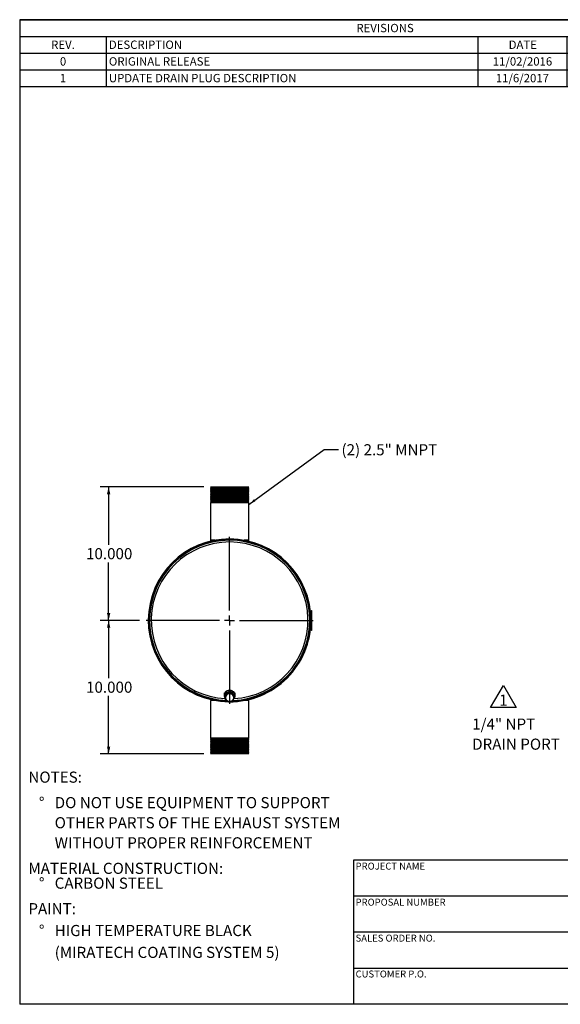
# Model space of a CAD drawing. Units: inches. Extents: x 5 to 105, y 5 to 79.
# Drawn here: x 5 to 46, y 5 to 79 of the extents above; entities that cross this region are included whole.
import ezdxf

# ---------------------------------------------------------------- set-up
doc = ezdxf.new("R2010")
doc.units = ezdxf.units.IN
doc.header["$LTSCALE"] = 10
doc.header["$MEASUREMENT"] = 0
doc.layers.add('FORMAT', color=7, linetype='Continuous')
doc.styles.add('SLDTEXTSTYLE0', font='TXT', dxfattribs={"width": 0.75})
doc.dimstyles.new('SLDDIMSTYLE0', dxfattribs={"dimtxt": 0.833333, "dimasz": 0.55, "dimexe": 0, "dimexo": 0.0625, "dimgap": 0.208333, "dimtad": 0, "dimtih": 1, "dimtoh": 1, "dimdec": 3, "dimrnd": 1e-09, "dimzin": 4, "dimdsep": 46, "dimtxsty": 'SLDTEXTSTYLE0', "dimsah": 1, "dimcen": 0.09, "dimadec": 0, "dimazin": 1, "dimtfac": 1, "dimtdec": 4, "dimtofl": 0, "dimtmove": 0, "dimatfit": 3, "dimfxl": 0, "dimfrac": 2, "dimtolj": 1, "dimtzin": 12, "dimarcsym": 0})
doc.dimstyles.new('SLDDIMSTYLE1', dxfattribs={"dimtxt": 0.18, "dimasz": 0.55, "dimexe": 0, "dimexo": 0.0625, "dimgap": 0, "dimtad": 0, "dimtih": 1, "dimtoh": 1, "dimdec": 0, "dimrnd": 1e-09, "dimzin": 0, "dimdsep": 46, "dimtxsty": 'Standard', "dimsah": 1, "dimcen": 0.09, "dimadec": 0, "dimazin": 0, "dimtfac": 0.55, "dimtdec": 0, "dimtofl": 0, "dimtmove": 0, "dimatfit": 3, "dimfxl": 0, "dimfrac": 2, "dimtolj": 1, "dimtzin": 0, "dimarcsym": 0})

# ---------------------------------------------------------------- blocks, each defined once
blk = doc.blocks.new('SW_NOTE_0')
at = {"layer": 'FORMAT', "color": 0, "attachment_point": 1, "style": 'SLDTEXTSTYLE0'}
for s, insert, char_height in [('NOTES:', (0, 1.074), 0.8333), ('%%d', (0.787, -0.837), 0.8333), ('DO NOT USE EQUIPMENT TO SUPPORT', (1.969, -0.837), 0.83333), ('OTHER PARTS OF THE EXHAUST SYSTEM', (1.969, -2.342), 0.83333), ('WITHOUT PROPER REINFORCEMENT', (1.969, -3.847), 0.83333), ('MATERIAL CONSTRUCTION:', (0, -5.758), 0.83333), ('%%d', (0.787, -6.869), 0.8333), ('CARBON STEEL', (1.969, -6.869), 0.83333), ('PAINT:', (0, -8.78), 0.8333), ('%%d', (0.787, -10.416), 0.8333), ('HIGH TEMPERATURE BLACK', (1.969, -10.416), 0.83333), ('(MIRATECH COATING SYSTEM 5)', (1.969, -12.052), 0.83333)]:
    blk.add_mtext(s, dxfattribs=dict(at, insert=insert, char_height=char_height))
blk = doc.blocks.new('SW_NOTE_1')
at = {"layer": 'FORMAT', "color": 0}
for p, q in [((-0.658, 0.107), (0.295, 1.759)), ((0.295, 1.759), (1.249, 0.107)), ((1.249, 0.107), (-0.658, 0.107))]:
    blk.add_line(p, q, dxfattribs=at)
at = {"layer": 'FORMAT', "color": 0, "insert": (0.299, 1.074), "char_height": 0.833, "attachment_point": 2, "style": 'SLDTEXTSTYLE0'}
blk.add_mtext('1', dxfattribs=at)
blk = doc.blocks.new('SW_TABLEANNOTATION_0')
at = {"layer": 'FORMAT', "color": 0}
for p, q in [((0, 0), (0, -5)), ((54.597, 0), (0, 0)), ((54.597, -5), (54.597, 0)), ((0, -1.25), (54.597, -1.25)), ((6.487, -1.25), (6.487, -2.5)), ((34.325, -1.25), (34.325, -2.5)), ((40.986, -1.25), (40.986, -2.5)), ((46.489, -1.25), (46.489, -2.5)), ((0, -2.5), (54.597, -2.5)), ((6.487, -2.5), (6.487, -5)), ((34.325, -2.5), (34.325, -5)), ((40.986, -2.5), (40.986, -5)), ((46.489, -2.5), (46.489, -5)), ((0, -3.75), (54.597, -3.75)), ((0, -5), (54.597, -5))]:
    blk.add_line(p, q, dxfattribs=at)
at = {"layer": 'FORMAT', "color": 0, "char_height": 0.625, "attachment_point": 1, "style": 'SLDTEXTSTYLE0'}
for s, insert in [('REVISIONS', (25.224, -0.313)), ('REV.', (2.359, -1.563)), ('DESCRIPTION', (6.683, -1.563)), ('DATE', (36.636, -1.563)), ('SHEET(S)', (42.105, -1.563)), ('DRAWN BY', (48.362, -1.563)), ('0', (3.012, -2.813)), ('ORIGINAL RELEASE', (6.683, -2.813)), ('11/02/2016', (35.444, -2.813)), ('-', (43.599, -2.813)), ('1', (3.012, -4.063)), ('UPDATE DRAIN PLUG DESCRIPTION', (6.683, -4.063)), ('11/6/2017', (35.675, -4.063)), ('-', (43.599, -4.063))]:
    blk.add_mtext(s, dxfattribs=dict(at, insert=insert))
blk = doc.blocks.new('SW_NOTE_9')
at = {"layer": 'FORMAT', "color": 0, "char_height": 0.8333, "attachment_point": 1, "style": 'SLDTEXTSTYLE0'}
for s, insert in [('1/4" NPT', (-6.673, 1.683)), ('DRAIN PORT', (-6.673, 0.178))]:
    blk.add_mtext(s, dxfattribs=dict(at, insert=insert))
blk = doc.blocks.new('_D_4')
at = {"layer": 'FORMAT'}
for p, q in [((18.793, 43.757), (11.039, 43.757)), ((11.664, 43.757), (11.664, 39.419)), ((11.664, 33.757), (11.664, 38.095)), ((13.983, 33.757), (11.039, 33.757))]:
    blk.add_line(p, q, dxfattribs=at)
for points in [[(11.664, 43.757), (11.539, 43.207), (11.789, 43.207)], [(11.664, 33.757), (11.789, 34.307), (11.539, 34.307)]]:
    blk.add_solid(points, dxfattribs=at)
at = {"layer": 'FORMAT', "insert": (9.971, 39.169), "char_height": 0.8333, "attachment_point": 1, "style": 'SLDTEXTSTYLE0'}
blk.add_mtext('10.000', dxfattribs=at)
blk = doc.blocks.new('_D_5')
at = {"layer": 'FORMAT'}
for p, q in [((13.983, 33.757), (11.039, 33.757)), ((11.664, 33.757), (11.664, 29.419)), ((11.664, 23.757), (11.664, 28.095)), ((18.793, 23.757), (11.039, 23.757))]:
    blk.add_line(p, q, dxfattribs=at)
for points in [[(11.664, 33.757), (11.539, 33.207), (11.789, 33.207)], [(11.664, 23.757), (11.789, 24.307), (11.539, 24.307)]]:
    blk.add_solid(points, dxfattribs=at)
at = {"layer": 'FORMAT', "insert": (9.971, 29.169), "char_height": 0.8333, "attachment_point": 1, "style": 'SLDTEXTSTYLE0'}
blk.add_mtext('10.000', dxfattribs=at)
blk = doc.blocks.new('SW_CENTERMARKSYMBOL_0')
at = {"layer": 'FORMAT', "color": 0}
for p, q in [((0, 0.75), (0, 6.247)), ((-0.75, 0), (-6.247, 0)), ((0, 0), (-0.375, 0)), ((0, 0), (0, 0.375)), ((0, 0), (0, -0.375)), ((0, 0), (0.375, 0)), ((0.75, 0), (6.247, 0)), ((0, -0.75), (0, -6.247))]:
    blk.add_line(p, q, dxfattribs=at)

msp = doc.modelspace()

# ---------------------------------------------------------------- linework, layer by layer
at = {"color": 7, "linetype": 'Continuous', "lineweight": 25}
for p, q in [((19.2929, 43.7572), (19.3795, 43.7072)), ((19.2929, 43.7572), (22.1679, 43.7572)), ((19.3795, 43.7072), (19.2929, 43.6572)), ((19.2929, 43.6572), (19.2929, 43.6372)), ((19.2929, 43.6572), (22.1679, 43.6572)), ((19.2929, 43.6372), (19.3795, 43.5872)), ((19.2929, 43.6372), (22.1679, 43.6372)), ((19.3795, 43.5872), (19.2929, 43.5372)), ((19.2929, 43.5372), (19.2929, 43.5172)), ((19.2929, 43.5372), (22.1679, 43.5372)), ((19.2929, 43.5172), (19.3795, 43.4672)), ((19.2929, 43.5172), (22.1679, 43.5172)), ((19.3795, 43.7072), (22.0813, 43.7072)), ((19.3795, 43.5872), (22.0813, 43.5872)), ((22.0813, 43.7072), (22.1679, 43.7572)), ((22.1679, 43.6572), (22.0813, 43.7072)), ((22.0813, 43.5872), (22.1679, 43.6372)), ((22.1679, 43.5372), (22.0813, 43.5872)), ((22.0813, 43.4672), (22.1679, 43.5172)), ((22.1679, 43.6372), (22.1679, 43.6572)), ((22.1679, 43.5172), (22.1679, 43.5372)), ((19.3795, 43.4672), (19.2929, 43.4172)), ((19.2929, 43.4172), (19.2929, 43.3972)), ((19.2929, 43.4172), (22.1679, 43.4172)), ((19.2929, 43.3972), (19.3795, 43.3472)), ((19.2929, 43.3972), (22.1679, 43.3972)), ((19.3795, 43.3472), (19.2929, 43.2972)), ((19.2929, 43.2972), (19.2929, 43.2772)), ((19.2929, 43.2972), (22.1679, 43.2972)), ((19.2929, 43.2772), (19.3795, 43.2272)), ((19.2929, 43.2772), (22.1679, 43.2772)), ((19.3795, 43.2272), (19.2929, 43.1772)), ((19.2929, 43.1772), (19.2929, 43.1572)), ((19.2929, 43.1772), (22.1679, 43.1772)), ((19.2929, 43.1572), (19.3795, 43.1072)), ((19.2929, 43.1572), (22.1679, 43.1572)), ((19.3795, 43.1072), (19.2929, 43.0572)), ((19.2929, 43.0572), (19.2929, 43.0372)), ((19.2929, 43.0572), (22.1679, 43.0572)), ((19.2929, 43.0372), (19.3795, 42.9872)), ((19.2929, 43.0372), (22.1679, 43.0372)), ((19.3795, 42.9872), (19.2929, 42.9372)), ((19.2929, 42.9372), (19.2929, 42.9172)), ((19.2929, 42.9372), (22.1679, 42.9372)), ((19.2929, 42.9172), (19.3795, 42.8672)), ((19.2929, 42.9172), (22.1679, 42.9172)), ((19.3795, 42.8672), (19.2929, 42.8172)), ((19.2929, 42.8172), (19.2929, 42.7972)), ((19.2929, 42.8172), (22.1679, 42.8172)), ((19.2929, 42.7972), (19.3795, 42.7472)), ((19.2929, 42.7972), (22.1679, 42.7972)), ((19.3795, 43.4672), (22.0813, 43.4672)), ((19.3795, 43.3472), (22.0813, 43.3472)), ((19.3795, 43.2272), (22.0813, 43.2272)), ((19.3795, 43.1072), (22.0813, 43.1072)), ((19.3795, 42.9872), (22.0813, 42.9872)), ((19.3795, 42.8672), (22.0813, 42.8672)), ((22.1679, 43.4172), (22.0813, 43.4672)), ((22.0813, 43.3472), (22.1679, 43.3972)), ((22.1679, 43.2972), (22.0813, 43.3472)), ((22.0813, 43.2272), (22.1679, 43.2772)), ((22.1679, 43.1772), (22.0813, 43.2272)), ((22.0813, 43.1072), (22.1679, 43.1572)), ((22.1679, 43.0572), (22.0813, 43.1072)), ((22.0813, 42.9872), (22.1679, 43.0372)), ((22.1679, 42.9372), (22.0813, 42.9872)), ((22.0813, 42.8672), (22.1679, 42.9172)), ((22.1679, 42.8172), (22.0813, 42.8672)), ((22.0813, 42.7472), (22.1679, 42.7972)), ((22.1679, 43.3972), (22.1679, 43.4172)), ((22.1679, 43.2772), (22.1679, 43.2972)), ((22.1679, 43.1572), (22.1679, 43.1772)), ((22.1679, 43.0372), (22.1679, 43.0572)), ((22.1679, 42.9172), (22.1679, 42.9372)), ((22.1679, 42.7972), (22.1679, 42.8172)), ((19.3795, 42.7472), (19.2929, 42.6972)), ((19.2929, 42.6972), (19.2929, 42.6772)), ((19.2929, 42.6972), (22.1679, 42.6972)), ((19.2929, 42.6772), (19.3795, 42.6272)), ((19.2929, 42.6772), (22.1679, 42.6772)), ((19.3795, 42.6272), (19.2929, 42.5772)), ((19.2929, 42.5772), (19.2929, 39.7572)), ((19.2929, 42.5772), (22.1679, 42.5772)), ((19.3795, 42.7472), (22.0813, 42.7472)), ((19.3795, 42.6272), (22.0813, 42.6272)), ((22.1679, 42.6972), (22.0813, 42.7472)), ((22.0813, 42.6272), (22.1679, 42.6772)), ((22.1679, 42.5772), (22.0813, 42.6272)), ((22.1679, 42.6772), (22.1679, 42.6972)), ((22.1679, 39.7572), (22.1679, 42.5772)), ((19.2929, 39.7572), (19.2929, 39.6832)), ((19.6427, 39.7572), (19.2929, 39.7572)), ((19.2929, 39.634), (19.2929, 39.6317)), ((19.9716, 39.7572), (19.9542, 39.7572)), ((21.5066, 39.7572), (21.4893, 39.7572)), ((22.1679, 39.7572), (21.8182, 39.7572)), ((22.1679, 39.6832), (22.1679, 39.7572)), ((22.1679, 39.6317), (22.1679, 39.634)), ((26.8282, 34.5072), (26.8581, 34.5072)), ((26.8282, 34.3822), (26.8282, 34.5072)), ((26.8581, 34.3822), (26.8282, 34.3822)), ((26.8282, 34.3822), (26.8282, 33.1322)), ((26.8581, 34.5072), (26.8581, 34.3822)), ((26.8631, 34.4815), (26.8581, 34.4815)), ((26.8581, 34.4378), (26.8631, 34.4378)), ((26.8631, 34.429), (26.8581, 34.429)), ((26.8581, 34.3853), (26.8631, 34.3853)), ((26.8581, 34.3822), (26.8581, 33.1322)), ((26.8631, 34.3664), (26.8581, 34.3664)), ((26.8631, 34.3523), (26.8581, 34.3523)), ((26.8631, 34.3386), (26.8581, 34.3386)), ((26.8581, 34.2219), (26.8631, 34.2219)), ((26.8631, 34.2138), (26.8581, 34.2138)), ((26.8631, 34.2134), (26.8581, 34.2134)), ((26.8631, 34.183), (26.8581, 34.183)), ((26.8631, 34.1827), (26.8581, 34.1827)), ((26.8631, 34.0921), (26.8581, 34.0921)), ((26.8631, 34.0905), (26.8581, 34.0905)), ((26.8631, 34.0594), (26.8581, 34.0594)), ((26.8631, 34.0585), (26.8581, 34.0585)), ((26.8631, 34.0509), (26.8581, 34.0509)), ((26.8631, 34.0479), (26.8581, 34.0479)), ((26.8631, 34.0472), (26.8581, 34.0472)), ((26.8631, 34.0298), (26.8581, 34.0298)), ((26.8631, 34.0133), (26.8581, 34.0133)), ((26.8631, 33.9958), (26.8581, 33.9958)), ((26.8631, 33.995), (26.8581, 33.995)), ((26.8631, 33.9343), (26.8581, 33.9343)), ((26.8631, 33.9335), (26.8581, 33.9335)), ((26.8631, 33.9256), (26.8581, 33.9256)), ((26.8631, 34.4815), (26.8631, 34.4378)), ((26.8631, 34.429), (26.8631, 34.3853)), ((26.8631, 34.3664), (26.8631, 34.3592)), ((26.8631, 34.3523), (26.8631, 34.3467)), ((26.8631, 34.3386), (26.8631, 34.2219)), ((26.8631, 34.183), (26.8631, 34.2134)), ((26.8631, 34.1762), (26.8631, 34.1282)), ((26.8638, 34.0913), (26.8631, 34.0913)), ((26.8631, 34.0594), (26.8631, 34.0905)), ((26.8631, 34.0585), (26.8631, 34.0594)), ((26.8631, 34.0509), (26.8631, 34.0581)), ((26.8631, 34.0487), (26.8631, 34.0509)), ((26.8631, 34.0472), (26.8631, 34.0479)), ((26.8631, 34.0298), (26.8631, 34.0472)), ((26.8631, 34.0133), (26.8631, 34.0254)), ((26.8638, 33.995), (26.8631, 33.995)), ((26.8631, 33.9343), (26.8631, 33.995)), ((26.8631, 33.9256), (26.8631, 33.9343)), ((26.8631, 33.9225), (26.8631, 33.9256)), ((14.6827, 33.7887), (14.7305, 33.7885)), ((14.7305, 33.726), (14.6827, 33.7257)), ((14.7304, 33.726), (14.7304, 33.7885)), ((26.7804, 33.7577), (26.8282, 33.7577)), ((26.8282, 33.7567), (26.7804, 33.7567)), ((26.8631, 33.9225), (26.8581, 33.9225)), ((26.8631, 33.917), (26.8581, 33.917)), ((26.8631, 33.8889), (26.8581, 33.8889)), ((26.8631, 33.888), (26.8581, 33.888)), ((26.8631, 33.8172), (26.8581, 33.8172)), ((26.8631, 33.8163), (26.8581, 33.8163)), ((26.8631, 33.7985), (26.8581, 33.7985)), ((26.8631, 33.611), (26.8581, 33.611)), ((26.8631, 33.5659), (26.8581, 33.5659)), ((26.8631, 33.565), (26.8581, 33.565)), ((26.8631, 33.4942), (26.8581, 33.4942)), ((26.8631, 33.4933), (26.8581, 33.4933)), ((26.8631, 33.4778), (26.8581, 33.4778)), ((26.8631, 33.2903), (26.8581, 33.2903)), ((26.8631, 33.2345), (26.8581, 33.2345)), ((26.8631, 33.1926), (26.8581, 33.1926)), ((26.8631, 33.917), (26.8631, 33.9206)), ((26.8631, 33.8172), (26.8631, 33.888)), ((26.8631, 33.7985), (26.8631, 33.611)), ((26.8631, 33.4942), (26.8631, 33.565)), ((26.8631, 33.4933), (26.8631, 33.4934)), ((26.8631, 33.4778), (26.8631, 33.2903)), ((26.8631, 33.1926), (26.8631, 33.2345)), ((26.8631, 33.1515), (26.8631, 33.1926)), ((26.8282, 33.1322), (26.8581, 33.1322)), ((26.8282, 33.0072), (26.8282, 33.1322)), ((26.8581, 33.0072), (26.8282, 33.0072)), ((26.8631, 33.1515), (26.8581, 33.1515)), ((26.8631, 33.1403), (26.8581, 33.1403)), ((26.8581, 33.1322), (26.8581, 33.0072)), ((26.8631, 33.119), (26.8581, 33.119)), ((26.8631, 33.099), (26.8581, 33.099)), ((26.8631, 33.0777), (26.8581, 33.0777)), ((26.8631, 33.1403), (26.8631, 33.1446)), ((26.8631, 33.1403), (26.8631, 33.119)), ((26.8631, 33.119), (26.8631, 33.099)), ((26.8631, 33.099), (26.8631, 33.0777)), ((20.3154, 28.33), (20.3154, 28.1376)), ((20.4458, 28.2381), (20.3961, 27.9118)), ((20.4179, 28.1376), (20.4228, 28.0874)), ((20.4458, 28.1882), (20.4209, 28.0179)), ((20.4434, 28.2223), (20.4401, 28.2333)), ((20.7801, 28.362), (20.4458, 28.2381)), ((20.613, 28.243), (20.4458, 28.1882)), ((20.4458, 28.1882), (20.4458, 28.2381)), ((20.4492, 28.262), (20.4492, 28.2394)), ((20.4492, 28.2468), (20.4528, 28.239)), ((20.7801, 28.3121), (20.613, 28.243)), ((20.7801, 28.3121), (20.7801, 28.362)), ((21.0648, 28.1595), (20.7801, 28.362)), ((20.9225, 28.2037), (20.7801, 28.3121)), ((21.0648, 28.1096), (20.9225, 28.2037)), ((21.0117, 28.1973), (21.0117, 28.262)), ((21.0209, 28.228), (21.0117, 28.2137)), ((21.04, 27.9393), (21.0648, 28.1096)), ((21.0648, 28.1096), (21.0648, 28.1595)), ((21.1454, 28.1376), (21.1454, 28.33)), ((19.2929, 27.7572), (19.2929, 24.9372)), ((19.6427, 27.7572), (19.2929, 27.7572)), ((19.9716, 27.7572), (19.9542, 27.7572)), ((20.4209, 28.0179), (20.3961, 27.8619)), ((20.3961, 27.8619), (20.3961, 27.9118)), ((20.3961, 27.8619), (20.5384, 27.7535)), ((20.5384, 27.7535), (20.6807, 27.6594)), ((20.6807, 27.6594), (20.8479, 27.7142)), ((20.8479, 27.7142), (21.0151, 27.7833)), ((21.0151, 27.7833), (21.04, 27.9393)), ((21.5066, 27.7572), (21.4893, 27.7572)), ((22.1679, 27.7572), (21.8182, 27.7572)), ((22.1679, 24.9372), (22.1679, 27.7572)), ((19.2929, 24.9372), (19.3795, 24.8872)), ((22.1679, 24.9372), (19.2929, 24.9372)), ((19.3795, 24.8872), (19.2929, 24.8372)), ((19.2929, 24.8372), (19.2929, 24.8172)), ((22.1679, 24.8372), (19.2929, 24.8372)), ((19.2929, 24.8172), (19.3795, 24.7672)), ((22.1679, 24.8172), (19.2929, 24.8172)), ((19.3795, 24.7672), (19.2929, 24.7172)), ((19.2929, 24.7172), (19.2929, 24.6972)), ((22.1679, 24.7172), (19.2929, 24.7172)), ((19.2929, 24.6972), (19.3795, 24.6472)), ((22.1679, 24.6972), (19.2929, 24.6972)), ((19.3795, 24.6472), (19.2929, 24.5972)), ((19.2929, 24.5972), (19.2929, 24.5772)), ((22.1679, 24.5972), (19.2929, 24.5972)), ((19.2929, 24.5772), (19.3795, 24.5272)), ((22.1679, 24.5772), (19.2929, 24.5772)), ((19.3795, 24.5272), (19.2929, 24.4772)), ((19.2929, 24.4772), (19.2929, 24.4572)), ((22.1679, 24.4772), (19.2929, 24.4772)), ((19.2929, 24.4572), (19.3795, 24.4072)), ((22.1679, 24.4572), (19.2929, 24.4572)), ((19.3795, 24.4072), (19.2929, 24.3572)), ((19.2929, 24.3572), (19.2929, 24.3372)), ((22.1679, 24.3572), (19.2929, 24.3572)), ((22.0813, 24.8872), (19.3795, 24.8872)), ((22.0813, 24.7672), (19.3795, 24.7672)), ((22.0813, 24.6472), (19.3795, 24.6472)), ((22.0813, 24.5272), (19.3795, 24.5272)), ((22.0813, 24.4072), (19.3795, 24.4072)), ((22.0813, 24.8872), (22.1679, 24.9372)), ((22.1679, 24.8372), (22.0813, 24.8872)), ((22.0813, 24.7672), (22.1679, 24.8172)), ((22.1679, 24.7172), (22.0813, 24.7672)), ((22.0813, 24.6472), (22.1679, 24.6972)), ((22.1679, 24.5972), (22.0813, 24.6472)), ((22.0813, 24.5272), (22.1679, 24.5772)), ((22.1679, 24.4772), (22.0813, 24.5272)), ((22.0813, 24.4072), (22.1679, 24.4572)), ((22.1679, 24.3572), (22.0813, 24.4072)), ((22.1679, 24.8172), (22.1679, 24.8372)), ((22.1679, 24.6972), (22.1679, 24.7172)), ((22.1679, 24.5772), (22.1679, 24.5972)), ((22.1679, 24.4572), (22.1679, 24.4772)), ((22.1679, 24.3372), (22.1679, 24.3572)), ((19.2929, 24.3372), (19.3795, 24.2872)), ((22.1679, 24.3372), (19.2929, 24.3372)), ((19.3795, 24.2872), (19.2929, 24.2372)), ((19.2929, 24.2372), (19.2929, 24.2172)), ((22.1679, 24.2372), (19.2929, 24.2372)), ((19.2929, 24.2172), (19.3795, 24.1672)), ((22.1679, 24.2172), (19.2929, 24.2172)), ((19.3795, 24.1672), (19.2929, 24.1172)), ((19.2929, 24.1172), (19.2929, 24.0972)), ((22.1679, 24.1172), (19.2929, 24.1172)), ((19.2929, 24.0972), (19.3795, 24.0472)), ((22.1679, 24.0972), (19.2929, 24.0972)), ((19.3795, 24.0472), (19.2929, 23.9972)), ((19.2929, 23.9972), (19.2929, 23.9772)), ((22.1679, 23.9972), (19.2929, 23.9972)), ((19.2929, 23.9772), (19.3795, 23.9272)), ((22.1679, 23.9772), (19.2929, 23.9772)), ((19.3795, 23.9272), (19.2929, 23.8772)), ((19.2929, 23.8772), (19.2929, 23.8572)), ((22.1679, 23.8772), (19.2929, 23.8772)), ((19.2929, 23.8572), (19.3795, 23.8072)), ((22.1679, 23.8572), (19.2929, 23.8572)), ((19.3795, 23.8072), (19.2929, 23.7572)), ((22.1679, 23.7572), (19.2929, 23.7572)), ((22.0813, 24.2872), (19.3795, 24.2872)), ((22.0813, 24.1672), (19.3795, 24.1672)), ((22.0813, 24.0472), (19.3795, 24.0472)), ((22.0813, 23.9272), (19.3795, 23.9272)), ((22.0813, 23.8072), (19.3795, 23.8072)), ((22.0813, 24.2872), (22.1679, 24.3372)), ((22.1679, 24.2372), (22.0813, 24.2872)), ((22.0813, 24.1672), (22.1679, 24.2172)), ((22.1679, 24.1172), (22.0813, 24.1672)), ((22.0813, 24.0472), (22.1679, 24.0972)), ((22.1679, 23.9972), (22.0813, 24.0472)), ((22.0813, 23.9272), (22.1679, 23.9772)), ((22.1679, 23.8772), (22.0813, 23.9272)), ((22.0813, 23.8072), (22.1679, 23.8572)), ((22.1679, 23.7572), (22.0813, 23.8072)), ((22.1679, 24.2172), (22.1679, 24.2372)), ((22.1679, 24.0972), (22.1679, 24.1172)), ((22.1679, 23.9772), (22.1679, 23.9972)), ((22.1679, 23.8572), (22.1679, 23.8772))]:
    msp.add_line(p, q, dxfattribs=at)
at = {"color": 7, "linetype": 'Continuous', "lineweight": 25, "flags": 128}
for points in [[(21.0363, 27.8815), (21.0371, 27.8823), (21.0833, 27.9381), (21.1174, 28.0007), (21.1384, 28.068), (21.1454, 28.1376), (21.1384, 28.2072), (21.1174, 28.2745), (21.0833, 28.3371), (21.0371, 28.3929), (20.9805, 28.44), (20.9154, 28.4768), (20.844, 28.5021), (20.7687, 28.5149), (20.6921, 28.5149), (20.6169, 28.5021), (20.5455, 28.4768), (20.4803, 28.44), (20.4237, 28.3929), (20.3776, 28.3371), (20.3435, 28.2745), (20.3225, 28.2072), (20.3154, 28.1376), (20.3154, 28.1376)], [(21.0399, 28.1772), (21.0266, 28.2287), (20.9982, 28.2847), (20.9573, 28.3338), (20.9058, 28.3738), (20.8461, 28.4027), (20.781, 28.4192), (20.7135, 28.4225), (20.6468, 28.4125), (20.5841, 28.3897), (20.5281, 28.3551), (20.4817, 28.3103), (20.4468, 28.2574), (20.4252, 28.1989), (20.4179, 28.1376)]]:
    msp.add_lwpolyline(points, dxfattribs=at)
at = {"color": 7, "linetype": 'Continuous', "lineweight": 25}
for centre, radius, start, end in [((20.7304, 33.7572), 6.0978, 0.004735, 269.430423), ((20.7304, 33.7572), 6.05, 0.004735, 268.775861), ((20.7304, 33.7572), 6.0478, 271.185023, 179.701583), ((20.7304, 33.7572), 6, 272.398733, 268.050579), ((20.7304, 33.7572), 5.8723, 273.098596, 266.735774), ((20.7304, 33.7572), 6.0478, 180.298417, 268.735605), ((20.7304, 33.7572), 6.0978, 269.7332, 359.995265), ((20.7304, 33.7572), 6.05, 271.136853, 359.995265), ((20.6742, 28.1398), 0.3588, 180.349413, 219.213085), ((20.7078, 27.9676), 0.2912, 109.002485, 170.061246), ((20.7302, 27.9277), 0.3364, 55.132374, 110.39233), ((20.7682, 27.9768), 0.2744, 352.135478, 55.775579), ((20.6927, 27.9803), 0.2744, 172.135478, 235.775579), ((20.7307, 28.0295), 0.3364, 235.132374, 290.39233), ((20.7531, 27.9895), 0.2912, 289.002485, 350.061246)]:
    msp.add_arc(centre, radius, start, end, dxfattribs=at)
at = {"layer": 'FORMAT'}
for p, q in [((5, 78.75), (105, 78.75)), ((5, 78.75), (5, 5)), ((49, 15.8), (30, 15.8)), ((30, 15.8), (30, 13.1)), ((30, 13.1), (30, 5)), ((49, 13.1), (30, 13.1)), ((49, 10.4), (30, 10.4)), ((30, 7.7), (49, 7.7)), ((105, 5), (5, 5))]:
    msp.add_line(p, q, dxfattribs=at)

# ---------------------------------------------------------------- block references
for name, p in [('SW_TABLEANNOTATION_0', (5, 78.75)), ('SW_CENTERMARKSYMBOL_0', (20.7304, 33.7572)), ('SW_NOTE_1', (40.9432, 27.1284)), ('SW_NOTE_9', (45.5737, 24.7229)), ('SW_NOTE_0', (5.6523, 21.3591))]:
    msp.add_blockref(name, p, dxfattribs=at)

# ---------------------------------------------------------------- texts
at = {"layer": 'FORMAT', "attachment_point": 1, "style": 'SLDTEXTSTYLE0'}
for s, insert, char_height in [('(2) 2.5" MNPT', (29.1097, 46.9528), 0.833333), ('PROJECT NAME', (30.167, 15.6106), 0.520833), ('PROPOSAL NUMBER', (30.167, 12.91), 0.520833), ('SALES ORDER NO.', (30.167, 10.2184), 0.520833), ('CUSTOMER P.O.', (30.167, 7.5304), 0.520833)]:
    msp.add_mtext(s, dxfattribs=dict(at, insert=insert, char_height=char_height))

# ---------------------------------------------------------------- dimensions: what is measured, and where the dimension line sits
at = {"layer": 'FORMAT'}
for base, p2, picture, middle in [((11.6636, 43.7572), (19.2929, 43.7572), '_D_4', (11.6636, 38.7572)), ((11.6636, 23.7572), (19.2929, 23.7572), '_D_5', (11.6636, 28.7572))]:
    dim = msp.add_linear_dim(base=base, p1=(14.4831, 33.7572), p2=p2, angle=90, dimstyle='SLDDIMSTYLE0', dxfattribs=at)
    dim.commit()
    dim.dimension.update_dxf_attribs({"geometry": picture, "text_midpoint": middle, "dimtype": 160})

# ---------------------------------------------------------------- leaders
msp.add_leader([(22.1679, 42.4315), (27.8103, 46.5557), (28.8907, 46.5557)], dimstyle='SLDDIMSTYLE1', dxfattribs=at)

doc.saveas('drawing.dxf')
